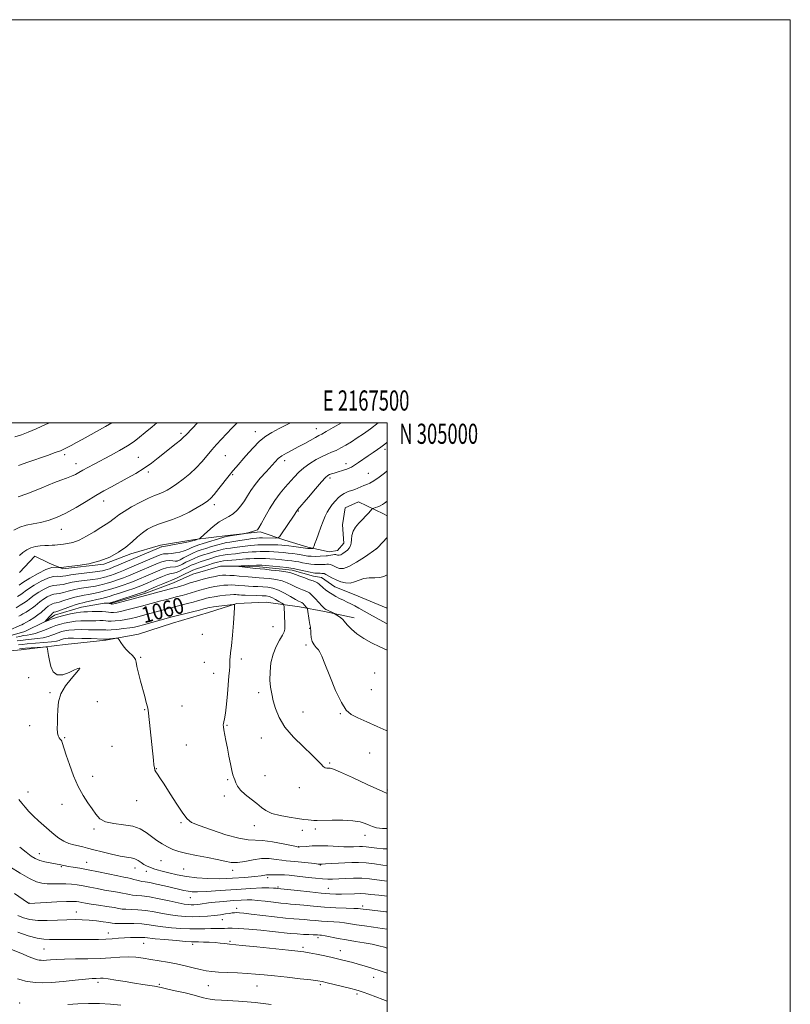
# Model space of a CAD drawing. Extents: x 2164800 to 2167700, y 302300 to 305200.
# Drawn here: x 2167318 to 2167700, y 304711 to 305200 of the extents above; entities that cross this region are included whole.
import ezdxf
from ezdxf.enums import TextEntityAlignment as Align

# ---------------------------------------------------------------- set-up
doc = ezdxf.new("R2010")
doc.units = 0
doc.header["$MEASUREMENT"] = 0
doc.linetypes.add('rvrstm', pattern=[117.1, 50, -3.9, 0.5, -3.9, 0.5, -3.9, 0.5, -3.9, 50])
for name, color, linetype, lineweight in [('BREAKLINE DTM HARD', 7, 'Continuous', 0), ('CONTOUR INDEX', 41, 'Continuous', 13), ('CONTOUR INDEX LABEL', 244, 'Continuous', 0), ('CONTOUR INTERMEDIATE', 44, 'Continuous', 0), ('GRID LINE', 7, 'Continuous', 0), ('GRID TEXT', 7, 'Continuous', 0), ('SPOT ELEVATION DTM', 2, 'Continuous', 13), ('STREAM - RIVER SINGLE LINE', 142, 'rvrstm', 0)]:
    doc.layers.add(name, color=color, linetype=linetype, lineweight=lineweight)
doc.styles.add('Style-WORKING', font='WORKING.shx')

msp = doc.modelspace()

# ---------------------------------------------------------------- linework, layer by layer
at = {"layer": 'BREAKLINE DTM HARD'}
for points in [[(2167317.5, 304925.63, 1069.26), (2167325.2, 304933.79, 1069.12), (2167332.28, 304930.31, 1068.55), (2167339, 304927.54, 1067.88), (2167359.43, 304929.8, 1067.88), (2167372.79, 304934.83, 1067.49), (2167387.57, 304939.16, 1066.47), (2167404.47, 304942.1, 1066.3), (2167420.68, 304943.98, 1064.22), (2167436.88, 304945.86, 1063.79), (2167449.25, 304941.71, 1061.4), (2167460.56, 304938.27, 1060.37), (2167471.15, 304935.87, 1058.93), (2167475.38, 304936.61, 1058.75), (2167478.53, 304940.16, 1058.65), (2167477.76, 304949.32, 1058.65), (2167479.11, 304957.79, 1058.93), (2167485.79, 304960.66, 1058.82), (2167498.17, 304954.75, 1057.34), (2167500, 304953.743, 1057.048)], [(2167158.82, 304866.01, 1071.68), (2167180.64, 304871.1, 1071.08), (2167199.65, 304875.47, 1071.05), (2167223.25, 304878.45, 1071.26), (2167241.2, 304882.1, 1070.62), (2167254.6, 304881.85, 1070.2), (2167267.65, 304881.94, 1069.28), (2167284.56, 304883.11, 1068.72), (2167299.71, 304885.69, 1068.12), (2167318.38, 304887.23, 1066.6), (2167340.22, 304889.85, 1065.58), (2167360.31, 304892.11, 1064.21), (2167376.5, 304895.04, 1063.64), (2167393.39, 304900.45, 1063.36), (2167411.33, 304905.87, 1062.94), (2167425.41, 304910.2, 1061.91), (2167439.86, 304911, 1061.42), (2167456.44, 304908.65, 1058.78), (2167468.8, 304906.27, 1056.31), (2167483.63, 304903.2, 1055.43)]]:
    msp.add_polyline3d(points, dxfattribs=at)
at = {"layer": 'CONTOUR INDEX', "flags": 128}
for points, elevation in [([(2167317.534, 304934.013), (2167319.234, 304935.548), (2167321.107, 304936.864), (2167323.186, 304937.872), (2167325.469, 304938.515), (2167327.811, 304938.866), (2167330.032, 304939.034), (2167331.987, 304939.115), (2167333.672, 304939.164), (2167335.12, 304939.226), (2167336.397, 304939.335), (2167337.708, 304939.494), (2167339.294, 304939.698), (2167341.3601, 304939.987), (2167343.969, 304940.5821), (2167347.1479, 304941.748), (2167350.837, 304943.625), (2167354.614, 304945.862), (2167357.968, 304947.98), (2167360.516, 304949.615), (2167362.382, 304950.857), (2167363.821, 304951.911), (2167365.133, 304952.98), (2167366.811, 304954.264), (2167369.396, 304955.9669), (2167373.1901, 304958.175), (2167377.543, 304960.521), (2167381.569, 304962.523), (2167384.603, 304963.841), (2167386.864, 304964.7021), (2167388.795, 304965.472), (2167390.787, 304966.473), (2167393.027, 304967.835), (2167395.647, 304969.64), (2167398.711, 304971.937), (2167401.988, 304974.622), (2167405.175, 304977.56), (2167408.0369, 304980.613), (2167410.615, 304983.653), (2167413.02, 304986.5519), (2167415.36, 304989.235), (2167417.745, 304991.832), (2167420.284, 304994.5269), (2167423.033, 304997.417), (2167425.578, 305000)], 1070), ([(2167312.523, 304897.063), (2167317.742, 304899.266), (2167318.6669, 304899.698), (2167319.465, 304900.137), (2167322.425, 304901.885), (2167324.59, 304903.214), (2167326.636, 304904.594), (2167328.209, 304905.855), (2167330.53, 304907.9919), (2167331.694, 304908.899), (2167332.855, 304909.641), (2167333.888, 304910.1469), (2167334.753, 304910.3959), (2167335.75, 304910.582), (2167337.26, 304910.952), (2167339.53, 304911.671), (2167342.251, 304912.569), (2167344.979, 304913.393), (2167347.38, 304913.958), (2167349.574, 304914.354), (2167351.793, 304914.736), (2167354.182, 304915.2199), (2167356.536, 304915.754), (2167358.564, 304916.246), (2167360.108, 304916.642), (2167361.543, 304917.05), (2167363.378, 304917.619), (2167365.951, 304918.446), (2167368.909, 304919.425), (2167371.73, 304920.4), (2167374.0199, 304921.2539), (2167375.906, 304922.0169), (2167381.445, 304924.379), (2167385.98, 304926.35), (2167388.359, 304927.309), (2167390.532, 304928.008), (2167392.329, 304928.324), (2167395.004, 304928.48), (2167396.075, 304928.723), (2167397.168, 304929.176), (2167398.459, 304929.842), (2167400.085, 304930.706), (2167402.004, 304931.677), (2167404.131, 304932.649), (2167406.3959, 304933.537), (2167408.777, 304934.357), (2167411.27, 304935.148), (2167413.836, 304935.929), (2167416.322, 304936.6361), (2167418.546, 304937.183), (2167420.413, 304937.523), (2167422.196, 304937.75), (2167424.255, 304937.994), (2167426.8189, 304938.346), (2167429.579, 304938.7429), (2167432.095, 304939.084), (2167434.077, 304939.29), (2167435.845, 304939.383), (2167437.871, 304939.408), (2167440.4611, 304939.403), (2167443.267, 304939.375), (2167445.772, 304939.327), (2167447.6409, 304939.251), (2167449.239, 304939.119), (2167451.112, 304938.894), (2167453.6079, 304938.5609), (2167460.56, 304937.586), (2167461.043, 304937.564), (2167461.649, 304937.576), (2167462.852, 304937.631), (2167463.16, 304937.665), (2167463.314, 304937.8), (2167463.444, 304938.152), (2167463.677, 304938.852), (2167464.108, 304940.089), (2167464.829, 304942.071), (2167465.879, 304944.874), (2167467.096, 304948.069), (2167468.268, 304951.099), (2167469.251, 304953.549), (2167470.186, 304955.566), (2167471.281, 304957.44), (2167472.68, 304959.376), (2167474.262, 304961.25), (2167475.844, 304962.851), (2167477.2809, 304964.027), (2167478.602, 304964.849), (2167479.879, 304965.445), (2167481.173, 304965.935), (2167482.516, 304966.398), (2167483.932, 304966.909), (2167485.429, 304967.514), (2167486.952, 304968.156), (2167488.434, 304968.754), (2167489.86, 304969.288), (2167491.438, 304969.989), (2167493.427, 304971.154), (2167495.956, 304972.94), (2167498.609, 304974.971), (2167500, 304976.072)], 1060), ([(2167500, 304815.996), (2167497.808, 304816.969), (2167490.101, 304820.472), (2167482.684, 304823.865), (2167476.792, 304826.5111), (2167473.297, 304827.959), (2167471.613, 304828.486), (2167470.789, 304828.554), (2167470.033, 304828.577), (2167469.192, 304828.78), (2167468.269, 304829.34), (2167467.178, 304830.444), (2167465.477, 304832.314), (2167462.631, 304835.1821), (2167458.3811, 304839.159), (2167453.5571, 304843.877), (2167449.265, 304848.846), (2167446.3451, 304853.638), (2167444.578, 304858.067), (2167443.482, 304862.008), (2167442.663, 304865.433), (2167442.083, 304868.695), (2167441.79, 304872.242), (2167441.842, 304876.3761), (2167442.323, 304880.807), (2167443.327, 304885.0979), (2167444.856, 304888.8779), (2167446.556, 304892.023), (2167447.982, 304894.478), (2167448.8001, 304896.244), (2167449.122, 304897.572), (2167449.173, 304898.774), (2167449.143, 304900.112), (2167448.815, 304908.622), (2167448.748, 304909.431), (2167448.454, 304909.897), (2167447.678, 304910.42), (2167446.275, 304911.283), (2167444.521, 304912.309), (2167442.795, 304913.208), (2167441.341, 304913.759), (2167439.849, 304914.025), (2167437.872, 304914.145), (2167435.145, 304914.231), (2167429.491, 304914.3899), (2167427.6969, 304914.47), (2167426.5699, 304914.548), (2167425.762, 304914.622), (2167424.936, 304914.679), (2167423.807, 304914.679), (2167422.102, 304914.573), (2167419.676, 304914.329), (2167416.882, 304913.986), (2167414.2021, 304913.602), (2167412.007, 304913.219), (2167410.25, 304912.841), (2167408.772, 304912.454), (2167405.805, 304911.562), (2167403.688, 304910.962), (2167400.848, 304910.216), (2167391.927, 304907.956), (2167389.576, 304907.337), (2167387.152, 304906.679), (2167378.498, 304904.287), (2167375.695, 304903.536), (2167372.995, 304902.874), (2167370.302, 304902.32), (2167367.577, 304901.893), (2167365.036, 304901.6099), (2167362.955, 304901.491), (2167361.495, 304901.534), (2167360.356, 304901.656), (2167359.125, 304901.7571), (2167357.477, 304901.763), (2167355.437, 304901.711), (2167353.121, 304901.668), (2167350.626, 304901.671), (2167347.994, 304901.638), (2167345.248, 304901.459), (2167342.445, 304901.057), (2167339.773, 304900.503), (2167337.451, 304899.899), (2167335.603, 304899.32), (2167333.966, 304898.706), (2167330.002, 304897.063), (2167327.604, 304896.129), (2167325.278, 304895.355), (2167323.237, 304894.869), (2167321.394, 304894.571), (2167319.586, 304894.303), (2167317.7059, 304893.952), (2167315.865, 304893.57)], 1060), ([(2167500, 304764.999), (2167495.878, 304765.441), (2167491.877, 304765.9), (2167489.2, 304766.172), (2167486.786, 304766.278), (2167483.826, 304766.249), (2167477.351, 304766.0559), (2167474.538, 304766.036), (2167471.466, 304766.163), (2167467.294, 304766.508), (2167461.575, 304767.097), (2167455.43, 304767.7771), (2167445.604, 304768.881), (2167444.852, 304768.9389), (2167443.498, 304769.014), (2167441.265, 304769.087), (2167437.71, 304769.066), (2167432.349, 304768.843), (2167425.061, 304768.364), (2167417.172, 304767.784), (2167410.371, 304767.313), (2167405.893, 304767.118), (2167403.173, 304767.184), (2167401.194, 304767.454), (2167399.077, 304767.883), (2167396.509, 304768.47), (2167389.471, 304770.14), (2167385.514, 304771.047), (2167382.132, 304771.762), (2167379.818, 304772.16), (2167378.282, 304772.366), (2167377.041, 304772.567), (2167375.705, 304772.902), (2167374.2661, 304773.32), (2167372.811, 304773.723), (2167371.319, 304774.054), (2167369.337, 304774.438), (2167366.304, 304775.041), (2167356.73, 304777.051), (2167351.66, 304778.077), (2167347.4, 304778.863), (2167344.093, 304779.418), (2167341.74, 304779.798), (2167340.282, 304780.054), (2167339.413, 304780.233), (2167338.768, 304780.377), (2167338.003, 304780.53), (2167332.8231, 304781.487), (2167330.126, 304782.07), (2167327.55, 304782.787), (2167325.389, 304783.675), (2167323.311, 304784.934), (2167320.824, 304786.802), (2167317.625, 304789.388)], 1070), ([(2167500, 304712.956), (2167497.868, 304713.767), (2167490.822, 304716.356), (2167488.0721, 304717.348), (2167486.135, 304718.003), (2167484.355, 304718.515), (2167481.871, 304719.152), (2167470.214, 304722.069), (2167467.73, 304722.654), (2167465.493, 304723.046), (2167462.141, 304723.462), (2167456.765, 304724.061), (2167450.266, 304724.763), (2167443.996, 304725.429), (2167438.951, 304725.948), (2167434.695, 304726.335), (2167430.435, 304726.632), (2167425.622, 304726.879), (2167420.687, 304727.107), (2167416.303, 304727.343), (2167412.924, 304727.625), (2167410.113, 304728.023), (2167407.211, 304728.615), (2167403.71, 304729.445), (2167399.694, 304730.409), (2167395.398, 304731.369), (2167391.039, 304732.213), (2167386.757, 304732.9491), (2167382.679, 304733.614), (2167378.874, 304734.219), (2167375.191, 304734.678), (2167371.427, 304734.877), (2167367.3729, 304734.755), (2167362.812, 304734.446), (2167357.5241, 304734.131), (2167351.462, 304733.948), (2167345.292, 304733.852), (2167339.8529, 304733.75), (2167335.783, 304733.576), (2167332.919, 304733.375), (2167330.895, 304733.219), (2167329.39, 304733.161), (2167328.241, 304733.195), (2167327.332, 304733.2971), (2167326.453, 304733.487), (2167325.032, 304733.967), (2167322.409, 304734.983), (2167318.245, 304736.657), (2167313.488, 304738.602)], 1080)]:
    msp.add_lwpolyline(points, dxfattribs=dict(at, elevation=elevation))
at = {"layer": 'CONTOUR INTERMEDIATE', "flags": 128}
for points, elevation in [([(2167314.679, 304946.643), (2167317.699, 304948.157), (2167320.897, 304949.143), (2167324.292, 304949.819), (2167327.902, 304950.508), (2167331.758, 304951.504), (2167335.943, 304952.98), (2167340.55, 304955.08), (2167345.585, 304957.843), (2167350.688, 304960.901), (2167355.41, 304963.782), (2167359.451, 304966.143), (2167363.114, 304968.169), (2167370.975, 304972.3931), (2167375.274, 304974.8159), (2167379.393, 304977.35), (2167383.069, 304979.916), (2167386.388, 304982.477), (2167395.288, 304989.623), (2167397.399, 304991.3411), (2167398.816, 304992.594), (2167400.349, 304994.163), (2167405.827, 305000)], 1072), ([(2167315.1841, 304992.894), (2167318.473, 304993.954), (2167321.912, 304995.216), (2167325.845, 304996.866), (2167330.488, 304999.018), (2167332.493, 305000)], 1078), ([(2167315.868, 304908.108), (2167317.877, 304909.385), (2167320.361, 304910.918), (2167321.478, 304911.672), (2167322.374, 304912.382), (2167323.367, 304913.202), (2167324.87, 304914.324), (2167327.143, 304915.839), (2167329.821, 304917.425), (2167332.385, 304918.657), (2167334.44, 304919.238), (2167336.096, 304919.393), (2167337.588, 304919.476), (2167339.16, 304919.764), (2167341.093, 304920.229), (2167343.672, 304920.765), (2167347.031, 304921.284), (2167353.941, 304922.191), (2167356.334, 304922.564), (2167357.941, 304922.877), (2167359.004, 304923.126), (2167359.764, 304923.321), (2167360.47, 304923.522), (2167361.374, 304923.802), (2167362.682, 304924.227), (2167364.426, 304924.8331), (2167366.596, 304925.651), (2167369.171, 304926.696), (2167372.094, 304927.929), (2167386.542, 304934.086), (2167387.9, 304934.602), (2167388.981, 304934.867), (2167390.062, 304934.948), (2167391.317, 304934.969), (2167392.897, 304935.064), (2167394.884, 304935.34), (2167397.079, 304935.7929), (2167399.214, 304936.391), (2167401.072, 304937.091), (2167402.64, 304937.805), (2167403.953, 304938.435), (2167405.123, 304938.93), (2167406.5591, 304939.424), (2167408.744, 304940.096), (2167418.354, 304942.965), (2167420.057, 304943.455), (2167421.054, 304943.69), (2167422.14, 304943.869), (2167428.6071, 304944.889), (2167429.247, 304945.016), (2167430.078, 304945.219), (2167431.478, 304945.5721), (2167433.145, 304946.013), (2167434.606, 304946.447), (2167435.552, 304946.888), (2167436.328, 304947.798), (2167437.44, 304949.7481), (2167439.262, 304953.0811), (2167441.625, 304957.229), (2167444.229, 304961.391), (2167446.815, 304964.94), (2167449.2979, 304967.923), (2167453.836, 304973.028), (2167456.086, 304975.38), (2167458.619, 304977.623), (2167461.574, 304979.746), (2167464.701, 304981.647), (2167467.653, 304983.2031), (2167470.18, 304984.352), (2167472.421, 304985.284), (2167474.613, 304986.248), (2167476.953, 304987.447), (2167479.481, 304988.893), (2167482.199, 304990.548), (2167485.116, 304992.399), (2167488.264, 304994.523), (2167491.682, 304997.017), (2167495.453, 305000)], 1064), ([(2167316.509, 304913.671), (2167318.246, 304914.7701), (2167318.899, 304915.21), (2167319.457, 304915.646), (2167320.336, 304916.313), (2167322.04, 304917.489), (2167324.8669, 304919.309), (2167328.304, 304921.317), (2167331.634, 304922.912), (2167334.284, 304923.66), (2167336.269, 304923.799), (2167337.752, 304923.7381), (2167338.976, 304923.811), (2167340.513, 304924.059), (2167343.019, 304924.452), (2167346.857, 304924.948), (2167355.015, 304925.919), (2167357.41, 304926.237), (2167358.644, 304926.438), (2167359.224, 304926.566), (2167359.934, 304926.7579), (2167360.372, 304926.894), (2167361.047, 304927.118), (2167362.185, 304927.538), (2167364.029, 304928.276), (2167366.746, 304929.416), (2167386.809, 304937.955), (2167387.562, 304938.263), (2167387.839, 304938.343), (2167388.13, 304938.375), (2167388.973, 304938.497), (2167390.9119, 304938.836), (2167394.22, 304939.461), (2167398.075, 304940.215), (2167401.381, 304940.885), (2167403.315, 304941.307), (2167404.142, 304941.522), (2167404.754, 304941.754), (2167406.471, 304942.271), (2167406.773, 304942.401), (2167407.312, 304942.847), (2167410.786, 304946.0379), (2167413.645, 304948.505), (2167416.5899, 304950.73), (2167419.193, 304952.251), (2167421.472, 304953.394), (2167423.556, 304954.685), (2167425.545, 304956.521), (2167427.42, 304958.792), (2167429.133, 304961.262), (2167430.695, 304963.759), (2167432.352, 304966.369), (2167434.407, 304969.243), (2167437.033, 304972.438), (2167439.867, 304975.641), (2167444.341, 304980.556), (2167445.956, 304982.15), (2167447.727, 304983.513), (2167450.021, 304984.894), (2167452.782, 304986.373), (2167455.851, 304987.99), (2167459.035, 304989.7349), (2167464.372, 304992.722), (2167465.987, 304993.576), (2167467.482, 304994.351), (2167469.697, 304995.57), (2167473.16, 304997.563), (2167477.321, 305000)], 1066), ([(2167316.933, 304963.14), (2167321.1379, 304964.733), (2167325.018, 304966.22), (2167328.543, 304967.657), (2167331.804, 304969.026), (2167334.922, 304970.2891), (2167337.969, 304971.421), (2167340.811, 304972.4441), (2167343.267, 304973.392), (2167345.247, 304974.312), (2167347.033, 304975.287), (2167349.002, 304976.412), (2167351.475, 304977.774), (2167354.559, 304979.424), (2167362.667, 304983.714), (2167367.159, 304986.166), (2167371.2, 304988.531), (2167374.396, 304990.6639), (2167377.122, 304992.764), (2167379.942, 304995.116), (2167383.296, 304997.954), (2167385.6221, 305000)], 1074), ([(2167317.075, 304978.757), (2167321.628, 304980.345), (2167331.393, 304983.736), (2167335.291, 304985.123), (2167337.844, 304986.092), (2167339.552, 304986.842), (2167341.151, 304987.654), (2167343.228, 304988.747), (2167345.763, 304990.101), (2167348.584, 304991.634), (2167360.288, 304998.116), (2167363.397, 305000)], 1076), ([(2167317.306, 304919.423), (2167319.209, 304920.655), (2167322.584, 304922.781), (2167326.726, 304925.221), (2167330.674, 304927.206), (2167333.657, 304928.169), (2167335.67, 304928.353), (2167336.898, 304928.204), (2167337.538, 304928.087), (2167337.821, 304928.052), (2167337.992, 304928.068), (2167338.361, 304928.121), (2167339.503, 304928.261), (2167342.062, 304928.557), (2167346.413, 304929.085), (2167351.864, 304929.9729), (2167357.455, 304931.357), (2167362.404, 304933.317), (2167366.636, 304935.694), (2167370.253, 304938.272), (2167373.366, 304940.846), (2167376.111, 304943.263), (2167378.631, 304945.381), (2167381.079, 304947.101), (2167383.637, 304948.491), (2167386.496, 304949.664), (2167393.516, 304951.969), (2167397.558, 304953.557), (2167401.774, 304955.637), (2167405.718, 304957.87), (2167408.877, 304959.803), (2167410.943, 304961.173), (2167412.441, 304962.467), (2167414.105, 304964.364), (2167416.449, 304967.295), (2167421.553, 304973.794), (2167423.37, 304976.025), (2167424.99, 304977.923), (2167429.914, 304983.616), (2167433.309, 304987.39), (2167436.69, 304990.789), (2167439.7141, 304993.24), (2167442.777, 304995.124), (2167446.454, 304997.06), (2167452.064, 305000)], 1068), ([(2167317.268, 304903.903), (2167318.141, 304904.423), (2167319.245, 304905.099), (2167320.763, 304906.011), (2167322.476, 304907.066), (2167324.057, 304908.133), (2167325.291, 304909.1189), (2167326.397, 304910.091), (2167327.7, 304911.158), (2167329.418, 304912.3689), (2167331.338, 304913.533), (2167333.137, 304914.402), (2167334.597, 304914.817), (2167335.9231, 304914.9869), (2167337.424, 304915.214), (2167339.345, 304915.718), (2167341.672, 304916.399), (2167344.326, 304917.079), (2167347.206, 304917.6211), (2167352.867, 304918.464), (2167355.258, 304918.892), (2167357.239, 304919.316), (2167358.784, 304919.686), (2167359.936, 304919.982), (2167361.0069, 304920.286), (2167362.376, 304920.711), (2167364.316, 304921.336), (2167366.668, 304922.129), (2167369.163, 304923.0261), (2167371.595, 304923.975), (2167374, 304924.973), (2167386.273, 304930.216), (2167388.229, 304930.943), (2167390.093, 304931.395), (2167391.9239, 304931.5309), (2167393.5649, 304931.462), (2167394.802, 304931.3329), (2167395.542, 304931.289), (2167396.173, 304931.466), (2167397.201, 304932.002), (2167398.981, 304932.962), (2167401.239, 304934.144), (2167403.549, 304935.274), (2167405.613, 304936.154), (2167407.65, 304936.881), (2167410.007, 304937.622), (2167412.883, 304938.491), (2167415.879, 304939.368), (2167418.45, 304940.074), (2167420.26, 304940.493), (2167421.825, 304940.752), (2167423.874, 304941.038), (2167426.875, 304941.484), (2167430.264, 304942), (2167433.219, 304942.439), (2167435.169, 304942.692), (2167436.561, 304942.791), (2167438.096, 304942.807), (2167444.592, 304942.765), (2167445.738, 304942.835), (2167446.516, 304943.39), (2167447.593, 304944.904), (2167453.464, 304953.652), (2167455.276, 304956.436), (2167455.491, 304956.719), (2167460.8519, 304963.054), (2167464.3509, 304967.154), (2167467.441, 304970.7), (2167469.417, 304972.819), (2167470.565, 304973.805), (2167471.418, 304974.24), (2167472.418, 304974.611), (2167473.647, 304975.019), (2167475.096, 304975.468), (2167478.382, 304976.458), (2167479.879, 304976.94), (2167481.113, 304977.407), (2167482.311, 304978.002), (2167483.783, 304978.907), (2167485.747, 304980.236), (2167490.5429, 304983.562), (2167492.945, 304985.182), (2167495.106, 304986.62), (2167496.861, 304987.805), (2167498.194, 304988.781), (2167499.678, 304990.058), (2167500, 304990.359)], 1062), ([(2167500, 304847.01), (2167499.487, 304847.223), (2167495.013, 304849.192), (2167489.944, 304851.478), (2167485.378, 304853.566), (2167482.104, 304855.22), (2167479.66, 304857.336), (2167477.277, 304861.0931), (2167474.412, 304867.16), (2167471.448, 304874.176), (2167469.001, 304880.27), (2167467.497, 304884.048), (2167466.614, 304886.023), (2167465.8419, 304887.184), (2167464.808, 304888.363), (2167463.678, 304889.7721), (2167462.753, 304891.463), (2167462.253, 304893.422), (2167462.076, 304895.352), (2167462.038, 304896.884), (2167461.98, 304897.8139), (2167461.8479, 304898.585), (2167461.6149, 304899.804), (2167461.272, 304901.857), (2167460.401, 304907.437), (2167460.233, 304907.9731), (2167459.94, 304908.352), (2167458.81, 304909.602), (2167458.243, 304910.192), (2167457.845, 304910.547), (2167457.551, 304910.727), (2167456.813, 304911.017), (2167455.965, 304911.442), (2167454.417, 304912.323), (2167452.001, 304913.758), (2167449.05, 304915.422), (2167446.023, 304916.881), (2167443.278, 304917.808), (2167440.76, 304918.288), (2167438.311, 304918.51), (2167435.825, 304918.637), (2167433.406, 304918.73), (2167431.207, 304918.828), (2167429.334, 304918.955), (2167426.131, 304919.252), (2167424.526, 304919.3799), (2167422.82, 304919.453), (2167420.975, 304919.435), (2167418.96, 304919.2969), (2167416.777, 304919.034), (2167414.434, 304918.652), (2167411.958, 304918.157), (2167409.451, 304917.575), (2167407.032, 304916.933), (2167404.786, 304916.261), (2167402.6481, 304915.583), (2167400.52, 304914.927), (2167398.307, 304914.3069), (2167395.943, 304913.689), (2167390.5639, 304912.304), (2167387.7289, 304911.557), (2167378.007, 304908.921), (2167374.836, 304908.077), (2167371.445, 304907.208), (2167368.359, 304906.475), (2167365.982, 304906.009), (2167364.22, 304905.799), (2167362.855, 304905.803), (2167361.655, 304905.9681), (2167360.328, 304906.186), (2167358.563, 304906.34), (2167356.186, 304906.346), (2167353.564, 304906.256), (2167351.196, 304906.155), (2167349.399, 304906.092), (2167347.769, 304905.974), (2167345.715, 304905.668), (2167342.845, 304905.088), (2167339.548, 304904.316), (2167336.407, 304903.48), (2167333.9019, 304902.695), (2167332.086, 304902.032), (2167330.075, 304901.208), (2167330.155, 304901.272), (2167330.373, 304901.487), (2167330.839, 304901.996), (2167332.518, 304903.904), (2167333.36, 304904.827), (2167333.97, 304905.428), (2167334.372, 304905.749), (2167334.64, 304905.892), (2167335.577, 304906.176), (2167337.096, 304906.69), (2167342.831, 304908.739), (2167345.632, 304909.706), (2167347.554, 304910.295), (2167349.025, 304910.649), (2167350.718, 304911.008), (2167353.106, 304911.548), (2167355.834, 304912.193), (2167358.345, 304912.806), (2167360.28, 304913.302), (2167362.079, 304913.815), (2167364.38, 304914.528), (2167367.585, 304915.555), (2167371.151, 304916.72), (2167374.297, 304917.775), (2167376.444, 304918.5341), (2167377.813, 304919.062), (2167381.22, 304920.516), (2167385.687, 304922.484), (2167388.489, 304923.675), (2167390.971, 304924.621), (2167392.7349, 304925.116), (2167394.015, 304925.353), (2167395.2059, 304925.626), (2167396.608, 304926.157), (2167398.162, 304926.886), (2167401.1891, 304928.449), (2167402.769, 304929.211), (2167404.713, 304930.0239), (2167407.178, 304930.92), (2167409.905, 304931.834), (2167412.532, 304932.6741), (2167414.789, 304933.367), (2167416.765, 304933.9029), (2167418.641, 304934.292), (2167420.566, 304934.553), (2167424.636, 304934.949), (2167426.762, 304935.208), (2167428.894, 304935.487), (2167430.972, 304935.729), (2167432.961, 304935.89), (2167434.928, 304935.977), (2167436.967, 304936.015), (2167439.144, 304936.02), (2167441.429, 304935.985), (2167443.765, 304935.897), (2167446.109, 304935.746), (2167448.453, 304935.538), (2167450.803, 304935.284), (2167453.1421, 304934.993), (2167455.357, 304934.6819), (2167457.317, 304934.365), (2167458.961, 304934.065), (2167460.523, 304933.821), (2167462.307, 304933.679), (2167464.493, 304933.666), (2167466.746, 304933.734), (2167469.746, 304933.861), (2167470.432, 304933.91), (2167471.063, 304934.017), (2167472.9361, 304934.43), (2167473.837, 304934.57), (2167474.474, 304934.565), (2167474.908, 304934.451), (2167475.258, 304934.294), (2167475.6399, 304934.166), (2167476.159, 304934.176), (2167476.9169, 304934.442), (2167477.964, 304935.039), (2167479.15, 304935.872), (2167480.269, 304936.805), (2167481.152, 304937.752), (2167481.766, 304938.833), (2167482.111, 304940.216), (2167482.242, 304942.008), (2167482.435, 304944.068), (2167483.023, 304946.189), (2167484.234, 304948.2089), (2167485.884, 304950.124), (2167487.689, 304951.974), (2167489.386, 304953.76), (2167490.819, 304955.328), (2167492.439, 304957.127), (2167492.822, 304957.409), (2167493.331, 304957.578), (2167494.208, 304957.834), (2167495.342, 304958.217), (2167496.535, 304958.725), (2167497.624, 304959.345), (2167498.575, 304960.005), (2167500, 304961.076)], 1058), ([(2167500, 304887.09), (2167496.326, 304888.688), (2167492.247, 304890.661), (2167488.3531, 304892.871), (2167484.946, 304895.25), (2167482.208, 304897.537), (2167480.293, 304899.423), (2167479.243, 304900.703), (2167478.662, 304901.569), (2167478.047, 304902.315), (2167477.036, 304903.157), (2167475.844, 304903.998), (2167474.239, 304905.045), (2167473.859, 304905.259), (2167469.975, 304907.073), (2167469.582, 304907.272), (2167469.316, 304907.423), (2167469.048, 304907.615), (2167468.5591, 304908.083), (2167467.609, 304909.097), (2167466.069, 304910.79), (2167464.253, 304912.758), (2167462.585, 304914.462), (2167461.364, 304915.505), (2167460.39, 304916.064), (2167459.34, 304916.4621), (2167457.962, 304916.965), (2167456.301, 304917.636), (2167454.473, 304918.481), (2167452.5479, 304919.482), (2167450.395, 304920.516), (2167447.836, 304921.434), (2167444.796, 304922.119), (2167441.618, 304922.584), (2167438.749, 304922.875), (2167436.505, 304923.0421), (2167434.6761, 304923.15), (2167432.923, 304923.266), (2167430.971, 304923.4411), (2167426.5, 304923.882), (2167424.116, 304924.081), (2167421.833, 304924.228), (2167419.847, 304924.298), (2167418.245, 304924.265), (2167416.672, 304924.082), (2167414.667, 304923.702), (2167411.909, 304923.095), (2167408.652, 304922.309), (2167405.292, 304921.412), (2167402.181, 304920.479), (2167399.491, 304919.605), (2167397.352, 304918.893), (2167395.767, 304918.397), (2167394.249, 304917.975), (2167366.417, 304910.631), (2167364.402, 304910.119), (2167363.5259, 304909.942), (2167363.172, 304909.9621), (2167362.837, 304910.059), (2167362.058, 304910.341), (2167362.058, 304910.378), (2167362.588, 304910.537), (2167363.617, 304910.857), (2167365.792, 304911.551), (2167376.864, 304915.15), (2167378.869, 304915.813), (2167379.719, 304916.106), (2167380.267, 304916.3309), (2167385.394, 304918.6171), (2167388.618, 304920.041), (2167391.4099, 304921.234), (2167393.14, 304921.908), (2167394.241, 304922.299), (2167395.408, 304922.773), (2167397.141, 304923.5909), (2167399.157, 304924.595), (2167402.293, 304926.1931), (2167403.533, 304926.744), (2167405.295, 304927.399), (2167407.961, 304928.303), (2167411.032, 304929.311), (2167413.795, 304930.2), (2167415.742, 304930.804), (2167417.208, 304931.171), (2167418.737, 304931.401), (2167420.719, 304931.584), (2167425.017, 304931.905), (2167426.705, 304932.07), (2167428.209, 304932.231), (2167429.848, 304932.375), (2167431.844, 304932.489), (2167434.011, 304932.571), (2167436.063, 304932.622), (2167437.8269, 304932.638), (2167439.591, 304932.596), (2167441.758, 304932.468), (2167444.577, 304932.241), (2167447.667, 304931.958), (2167450.495, 304931.674), (2167452.675, 304931.425), (2167454.424, 304931.173), (2167456.106, 304930.858), (2167457.999, 304930.449), (2167460.025, 304930.03), (2167462.018, 304929.712), (2167463.832, 304929.572), (2167465.41, 304929.557), (2167466.714, 304929.581), (2167468.545, 304929.578), (2167469.27, 304929.615), (2167470.003, 304929.706), (2167470.787, 304929.754), (2167471.654, 304929.634), (2167472.629, 304929.259), (2167473.721, 304928.713), (2167474.934, 304928.119), (2167476.334, 304927.649), (2167478.2259, 304927.679), (2167480.979, 304928.636), (2167484.736, 304930.733), (2167488.744, 304933.333), (2167494.855, 304937.501), (2167495.013, 304937.6481), (2167495.341, 304937.989), (2167500, 304943.05)], 1056), ([(2167500, 304900.187), (2167497.823, 304901.265), (2167494.433, 304903.07), (2167491.15, 304904.896), (2167485.944, 304907.8929), (2167483.852, 304909.067), (2167481.93, 304910.069), (2167480.091, 304910.972), (2167478.255, 304911.861), (2167476.3681, 304912.803), (2167474.475, 304913.806), (2167472.648, 304914.861), (2167470.954, 304915.952), (2167469.443, 304917.038), (2167468.161, 304918.069), (2167466.244, 304919.805), (2167465.389, 304920.461), (2167464.428, 304920.975), (2167463.172, 304921.466), (2167461.426, 304922.0811), (2167459.1119, 304922.914), (2167456.637, 304923.829), (2167454.53, 304924.639), (2167453.095, 304925.206), (2167451.741, 304925.611), (2167449.649, 304925.987), (2167446.314, 304926.429), (2167442.476, 304926.879), (2167439.187, 304927.24), (2167434.639, 304927.704), (2167428.038, 304928.4309), (2167426.347, 304928.5969), (2167424.1659, 304928.772), (2167424.164, 304928.788), (2167427.566, 304928.9771), (2167435.159, 304929.229), (2167436.509, 304929.256), (2167437.753, 304929.206), (2167439.751, 304929.038), (2167450.186, 304928.064), (2167452.209, 304927.857), (2167453.4901, 304927.664), (2167454.895, 304927.35), (2167459.5269, 304926.24), (2167461.728, 304925.745), (2167463.172, 304925.477), (2167464.075, 304925.379), (2167464.824, 304925.348), (2167466.657, 304925.246), (2167467.476, 304925.212), (2167468.068, 304925.198), (2167468.638, 304925.078), (2167469.471, 304924.697), (2167472.534, 304922.976), (2167474.61, 304921.943), (2167476.899, 304921.043), (2167479.273, 304920.471), (2167481.6, 304920.43), (2167483.799, 304921.015), (2167486.002, 304921.902), (2167488.3879, 304922.663), (2167491.06, 304922.991), (2167493.796, 304923.075), (2167496.2931, 304923.2269), (2167498.33, 304923.701), (2167500, 304924.498)], 1054), ([(2167500, 304798.524), (2167497.698, 304798.626), (2167494.737, 304799), (2167492.688, 304799.555), (2167490.986, 304800.262), (2167489.088, 304801.068), (2167486.533, 304801.835), (2167482.886, 304802.401), (2167477.975, 304802.657), (2167472.685, 304802.685), (2167465.26, 304802.577), (2167463.5371, 304802.59), (2167462.258, 304802.672), (2167460.751, 304802.842), (2167458.622, 304803.13), (2167455.544, 304803.5691), (2167451.392, 304804.191), (2167446.845, 304805.026), (2167442.7821, 304806.1041), (2167439.822, 304807.4481), (2167437.538, 304809.069), (2167435.243, 304810.969), (2167432.462, 304813.123), (2167429.569, 304815.387), (2167427.152, 304817.59), (2167425.639, 304819.581), (2167424.826, 304821.304), (2167424.353, 304822.725), (2167423.913, 304823.905), (2167423.42, 304825.284), (2167422.842, 304827.4), (2167422.164, 304830.603), (2167421.426, 304834.507), (2167420.68, 304838.537), (2167419.983, 304842.193), (2167418.941, 304847.574), (2167418.689, 304849.083), (2167418.618, 304850.025), (2167418.706, 304850.725), (2167418.929, 304851.553), (2167419.263, 304853.062), (2167419.688, 304855.852), (2167420.174, 304860.244), (2167420.669, 304865.449), (2167421.464, 304874.255), (2167421.701, 304877.0401), (2167421.824, 304879.01), (2167421.844, 304880.412), (2167421.828, 304881.487), (2167421.857, 304882.474), (2167422, 304883.682), (2167422.269, 304885.715), (2167422.663, 304889.249), (2167423.162, 304894.584), (2167423.663, 304900.526), (2167424.046, 304905.504), (2167424.225, 304908.348), (2167424.253, 304909.4829), (2167424.2169, 304909.736), (2167424.1151, 304909.787), (2167423.578, 304909.745), (2167416.489, 304908.878), (2167413.748, 304908.524), (2167411.991, 304908.274), (2167411.04, 304908.105), (2167410.512, 304907.975), (2167409.995, 304907.825), (2167408.962, 304907.541), (2167406.856, 304906.9961), (2167403.388, 304906.125), (2167393.29, 304903.608), (2167391.423, 304903.116), (2167378.99, 304899.6529), (2167376.554, 304898.994), (2167374.546, 304898.54), (2167372.244, 304898.165), (2167369.173, 304897.777), (2167365.853, 304897.422), (2167363.056, 304897.179), (2167361.334, 304897.1), (2167360.384, 304897.127), (2167359.688, 304897.174), (2167358.768, 304897.179), (2167357.311, 304897.1659), (2167355.046, 304897.1821), (2167351.853, 304897.25), (2167348.219, 304897.303), (2167344.781, 304897.2489), (2167342.043, 304897.026), (2167339.982, 304896.683), (2167338.443, 304896.297), (2167337.258, 304895.926), (2167336.208, 304895.532), (2167335.064, 304895.0591), (2167333.616, 304894.474), (2167331.743, 304893.8519), (2167329.341, 304893.292), (2167326.404, 304892.867), (2167320.467, 304892.246), (2167318.248, 304891.94), (2167316.425, 304891.649)], 1062), ([(2167500, 304788.456), (2167497.94, 304788.559), (2167494.806, 304788.866), (2167489.627, 304789.527), (2167487.78, 304789.666), (2167486.27, 304789.675), (2167483.282, 304789.533), (2167481.255, 304789.494), (2167478.464, 304789.551), (2167470.518, 304789.929), (2167466.3399, 304790.027), (2167462.701, 304789.936), (2167459.799, 304789.73), (2167456.629, 304789.4129), (2167456.043, 304789.377), (2167455.872, 304789.407), (2167454.9679, 304789.588), (2167452.577, 304790.079), (2167448.285, 304790.946), (2167443.04, 304791.906), (2167438.132, 304792.585), (2167430.955, 304792.948), (2167426.417, 304793.729), (2167419.957, 304795.527), (2167412.808, 304797.8669), (2167406.721, 304800.049), (2167402.938, 304801.65), (2167400.651, 304803.365), (2167398.543, 304806.164), (2167395.638, 304810.641), (2167392.324, 304815.877), (2167389.333, 304820.577), (2167387.2311, 304823.749), (2167385.93, 304825.626), (2167385.176, 304826.745), (2167384.739, 304827.615), (2167384.475, 304828.639), (2167384.263, 304830.191), (2167384.002, 304832.577), (2167381.566, 304855.772), (2167381.3469, 304857.36), (2167381.014, 304858.925), (2167380.447, 304861.15), (2167379.656, 304864.099), (2167377.591, 304871.713), (2167376.558, 304875.669), (2167375.782, 304878.928), (2167375.369, 304881.062), (2167375.054, 304882.39), (2167374.478, 304883.424), (2167373.386, 304884.585), (2167371.933, 304885.956), (2167370.377, 304887.535), (2167368.948, 304889.27), (2167367.765, 304890.92), (2167366.92, 304892.196), (2167366.43, 304892.891), (2167366.008, 304893.122), (2167365.293, 304893.085), (2167360.639, 304892.609), (2167360.251, 304892.5909), (2167359.184, 304892.621), (2167353.0801, 304892.829), (2167348.445, 304892.968), (2167344.314, 304893.04), (2167341.641, 304892.995), (2167340.192, 304892.863), (2167339.436, 304892.696), (2167338.913, 304892.531), (2167338.449, 304892.3581), (2167337.944, 304892.149), (2167337.231, 304891.886), (2167335.882, 304891.575), (2167333.405, 304891.23), (2167329.57, 304890.866), (2167321.347, 304890.189), (2167318.791, 304889.929), (2167316.986, 304889.729)], 1064), ([(2167500, 304780.104), (2167497.865, 304780.4421), (2167493.65, 304781.064), (2167489.473, 304781.545), (2167485.7859, 304781.747), (2167482.413, 304781.718), (2167479.019, 304781.5559), (2167469.312, 304780.996), (2167467.738, 304780.918), (2167466.75, 304780.897), (2167466.491, 304780.903), (2167465.7589, 304780.966), (2167464.05, 304781.154), (2167457.52, 304781.91), (2167454.212, 304782.248), (2167449.832, 304782.569), (2167447.713, 304782.817), (2167444.912, 304783.252), (2167441.477, 304783.631), (2167437.5939, 304783.634), (2167433.472, 304783.07), (2167429.407, 304782.279), (2167425.717, 304781.733), (2167422.556, 304781.791), (2167419.413, 304782.357), (2167415.615, 304783.225), (2167410.744, 304784.211), (2167405.417, 304785.236), (2167400.506, 304786.245), (2167396.662, 304787.214), (2167393.652, 304788.238), (2167391.016, 304789.442), (2167388.381, 304790.921), (2167385.712, 304792.643), (2167383.057, 304794.546), (2167380.391, 304796.531), (2167377.407, 304798.3489), (2167373.724, 304799.717), (2167369.169, 304800.483), (2167364.399, 304801.035), (2167360.275, 304801.892), (2167357.407, 304803.457), (2167355.395, 304805.664), (2167353.585, 304808.33), (2167351.466, 304811.349), (2167349.0861, 304814.933), (2167346.638, 304819.3689), (2167344.308, 304824.738), (2167342.267, 304830.276), (2167340.685, 304835.009), (2167339.67, 304838.208), (2167338.745, 304841.213), (2167338.469, 304841.934), (2167338.168, 304842.481), (2167337.767, 304843.004), (2167337.234, 304843.658), (2167336.7021, 304844.623), (2167336.342, 304846.085), (2167336.269, 304848.184), (2167336.369, 304850.865), (2167336.468, 304854.03), (2167336.505, 304857.576), (2167336.871, 304861.394), (2167338.069, 304865.3709), (2167340.374, 304869.339), (2167343.1511, 304872.9), (2167346.879, 304877.136), (2167347.379, 304877.782), (2167347.446, 304877.964), (2167347.423, 304878.041), (2167347.372, 304878.1029), (2167347.29, 304878.173), (2167347.101, 304878.225), (2167346.446, 304878.04), (2167344.896, 304877.35), (2167342.228, 304876.081), (2167339.053, 304874.938), (2167336.1881, 304874.822), (2167334.258, 304876.346), (2167333.124, 304878.982), (2167332.456, 304881.912), (2167331.978, 304884.4501), (2167331.627, 304886.416), (2167331.398, 304887.758), (2167331.199, 304888.466), (2167330.605, 304888.69), (2167329.107, 304888.624), (2167320.535, 304888.015), (2167318.832, 304887.8821), (2167317.483, 304887.804)], 1066), ([(2167500, 304772.499), (2167498.692, 304772.654), (2167494.846, 304773.17), (2167491.228, 304773.608), (2167487.465, 304773.88), (2167483.333, 304773.926), (2167479.205, 304773.816), (2167472.856, 304773.517), (2167470.493, 304773.483), (2167467.854, 304773.602), (2167464.476, 304773.901), (2167460.701, 304774.313), (2167454.0041, 304775.103), (2167451.393, 304775.3719), (2167449.009, 304775.531), (2167446.692, 304775.579), (2167442.8489, 304775.555), (2167440.804, 304775.626), (2167440.061, 304775.592), (2167437.383, 304775.149), (2167434.251, 304774.753), (2167429.332, 304774.282), (2167423.248, 304773.864), (2167416.8711, 304773.649), (2167410.914, 304773.754), (2167405.45, 304774.1619), (2167400.395, 304774.82), (2167395.717, 304775.663), (2167391.601, 304776.571), (2167388.284, 304777.413), (2167385.91, 304778.085), (2167384.244, 304778.618), (2167382.957, 304779.0689), (2167381.765, 304779.508), (2167380.563, 304780.031), (2167379.29, 304780.746), (2167377.898, 304781.698), (2167376.384, 304782.704), (2167374.756, 304783.517), (2167372.956, 304783.987), (2167370.661, 304784.332), (2167367.478, 304784.863), (2167363.227, 304785.792), (2167358.566, 304786.944), (2167354.365, 304788.042), (2167351.255, 304788.877), (2167348.919, 304789.492), (2167346.803, 304789.996), (2167344.474, 304790.508), (2167341.979, 304791.194), (2167339.491, 304792.232), (2167337.124, 304793.747), (2167334.784, 304795.651), (2167332.321, 304797.803), (2167326.936, 304802.401), (2167324.408, 304804.711), (2167322.24, 304806.953), (2167320.381, 304809.098), (2167318.726, 304811.121), (2167317.168, 304813.05)], 1068), ([(2167500, 304757.171), (2167499.254, 304757.262), (2167489.807, 304758.376), (2167488.063, 304758.594), (2167486.739, 304758.783), (2167485.654, 304758.863), (2167483.402, 304758.95), (2167479.544, 304759.063), (2167474.509, 304759.244), (2167468.944, 304759.544), (2167463.462, 304759.981), (2167458.5471, 304760.463), (2167454.646, 304760.8651), (2167451.975, 304761.108), (2167449.816, 304761.287), (2167447.215, 304761.542), (2167443.5289, 304761.966), (2167439.354, 304762.466), (2167435.594, 304762.9), (2167432.847, 304763.153), (2167430.484, 304763.21), (2167427.572, 304763.082), (2167423.4861, 304762.7899), (2167418.842, 304762.401), (2167414.568, 304761.99), (2167411.368, 304761.623), (2167407.257, 304761.073), (2167405.6141, 304760.896), (2167404.074, 304760.788), (2167402.641, 304760.749), (2167401.218, 304760.802), (2167399.307, 304761.056), (2167396.305, 304761.641), (2167391.879, 304762.613), (2167386.7679, 304763.724), (2167381.975, 304764.651), (2167378.288, 304765.163), (2167375.617, 304765.383), (2167373.652, 304765.528), (2167372.073, 304765.77), (2167370.523, 304766.114), (2167368.6311, 304766.52), (2167366.119, 304766.963), (2167363.072, 304767.4639), (2167359.6629, 304768.055), (2167356.074, 304768.749), (2167352.506, 304769.474), (2167349.17, 304770.138), (2167346.196, 304770.66), (2167343.402, 304771.017), (2167340.53, 304771.196), (2167337.411, 304771.208), (2167334.23, 304771.157), (2167331.262, 304771.169), (2167328.638, 304771.404), (2167325.898, 304772.159), (2167322.44, 304773.762), (2167317.928, 304776.363), (2167313.106, 304779.397)], 1072), ([(2167500, 304748.695), (2167497.54, 304749.0139), (2167493.155, 304749.597), (2167488.7011, 304750.222), (2167484.698, 304750.829), (2167478.8551, 304751.794), (2167476.3, 304752.115), (2167473.502, 304752.323), (2167470.5001, 304752.476), (2167467.428, 304752.646), (2167464.412, 304752.886), (2167461.546, 304753.151), (2167458.915, 304753.378), (2167453.609, 304753.729), (2167449.5951, 304754.097), (2167444.034, 304754.723), (2167432.509, 304756.128), (2167428.858, 304756.556), (2167426.655, 304756.77), (2167425.284, 304756.837), (2167424.191, 304756.808), (2167423.065, 304756.691), (2167421.655, 304756.479), (2167419.752, 304756.1749), (2167417.304, 304755.816), (2167414.303, 304755.452), (2167410.79, 304755.128), (2167407.002, 304754.894), (2167403.225, 304754.798), (2167399.66, 304754.885), (2167396.157, 304755.184), (2167392.482, 304755.719), (2167388.4759, 304756.477), (2167384.287, 304757.2859), (2167380.139, 304757.938), (2167376.261, 304758.283), (2167372.8901, 304758.415), (2167370.263, 304758.489), (2167368.442, 304758.638), (2167366.78, 304758.907), (2167364.451, 304759.318), (2167360.919, 304759.8719), (2167356.806, 304760.489), (2167353.022, 304761.069), (2167350.265, 304761.531), (2167348.3901, 304761.881), (2167347.04, 304762.145), (2167345.796, 304762.339), (2167343.985, 304762.434), (2167340.874, 304762.388), (2167336.09, 304762.185), (2167330.714, 304761.905), (2167322.298, 304761.436), (2167322.187, 304761.458), (2167321.962, 304761.584), (2167321.4671, 304761.912), (2167315.106, 304766.287)], 1074), ([(2167500, 304739.284), (2167498.672, 304739.692), (2167495.891, 304740.433), (2167492.556, 304741.16), (2167488.581, 304741.858), (2167484.212, 304742.553), (2167479.775, 304743.274), (2167475.594, 304744.032), (2167469.198, 304745.28), (2167467.46, 304745.583), (2167466.492, 304745.707), (2167465.362, 304745.79), (2167464.544, 304745.84), (2167463.184, 304745.892), (2167461.086, 304745.948), (2167458.377, 304746.047), (2167455.269, 304746.234), (2167451.877, 304746.544), (2167443.141, 304747.487), (2167437.343, 304748.063), (2167431.392, 304748.597), (2167426.364, 304748.971), (2167423.024, 304749.107), (2167420.905, 304749.084), (2167419.231, 304749.018), (2167417.355, 304748.998), (2167415.132, 304748.994), (2167412.5451, 304748.948), (2167409.567, 304748.83), (2167406.123, 304748.721), (2167402.131, 304748.728), (2167397.604, 304748.932), (2167392.946, 304749.307), (2167388.66, 304749.798), (2167385.073, 304750.341), (2167381.805, 304750.849), (2167378.303, 304751.224), (2167374.2341, 304751.403), (2167370.162, 304751.446), (2167366.874, 304751.4499), (2167364.8671, 304751.4981), (2167363.488, 304751.636), (2167361.794, 304751.899), (2167359.088, 304752.2959), (2167355.659, 304752.738), (2167352.04, 304753.111), (2167348.6069, 304753.321), (2167345.098, 304753.366), (2167341.096, 304753.261), (2167336.3541, 304753.053), (2167331.323, 304752.9), (2167326.626, 304752.99), (2167322.739, 304753.467), (2167319.539, 304754.3171), (2167316.754, 304755.483)], 1076), ([(2167500, 304726.726), (2167496.976, 304727.753), (2167492.339, 304729.26), (2167488.573, 304730.416), (2167485.496, 304731.311), (2167482.942, 304732.022), (2167480.8, 304732.595), (2167477.3131, 304733.49), (2167475.38, 304733.951), (2167472.686, 304734.556), (2167468.965, 304735.359), (2167464.86, 304736.219), (2167461.24, 304736.946), (2167458.57, 304737.418), (2167455.691, 304737.787), (2167451.036, 304738.272), (2167435.274, 304739.863), (2167428.098, 304740.577), (2167421.76, 304741.184), (2167420.532, 304741.319), (2167419.041, 304741.514), (2167417.06, 304741.748), (2167414.5849, 304741.97), (2167411.694, 304742.137), (2167408.799, 304742.246), (2167406.397, 304742.302), (2167404.7201, 304742.326), (2167402.95, 304742.392), (2167400.01, 304742.585), (2167395.244, 304742.958), (2167389.697, 304743.428), (2167384.838, 304743.876), (2167379.772, 304744.418), (2167377.979, 304744.531), (2167375.569, 304744.563), (2167372.659, 304744.51), (2167369.586, 304744.367), (2167366.6, 304744.1389), (2167363.59, 304743.884), (2167360.353, 304743.673), (2167356.728, 304743.559), (2167352.717, 304743.525), (2167348.361, 304743.537), (2167343.767, 304743.562), (2167339.309, 304743.576), (2167335.4279, 304743.5581), (2167332.364, 304743.528), (2167329.555, 304743.677), (2167326.241, 304744.24), (2167321.871, 304745.403), (2167316.751, 304747.17)], 1078), ([(2167442.457, 304711.171), (2167438.361, 304711.736), (2167434.539, 304712.234), (2167430.563, 304712.639), (2167426.161, 304712.937), (2167417.687, 304713.379), (2167414.539, 304713.618), (2167412.173, 304713.896), (2167410.394, 304714.2151), (2167408.9149, 304714.593), (2167407.083, 304715.117), (2167404.1579, 304715.8909), (2167399.733, 304716.954), (2167394.743, 304718.101), (2167390.461, 304719.065), (2167387.785, 304719.653), (2167386.109, 304719.989), (2167384.456, 304720.269), (2167378.713, 304721.191), (2167374.614, 304721.862), (2167369.923, 304722.644), (2167365.293, 304723.402), (2167361.493, 304723.976), (2167359.065, 304724.252), (2167357.649, 304724.309), (2167355.499, 304724.225), (2167353.554, 304724.105), (2167350.201, 304723.805), (2167345.11, 304723.273), (2167339.1409, 304722.666), (2167333.446, 304722.196), (2167328.929, 304722.023), (2167325.484, 304722.125), (2167322.757, 304722.43), (2167320.436, 304722.8699), (2167318.4, 304723.405), (2167316.574, 304723.994)], 1082), ([(2167367.822, 304710.949), (2167362.703, 304711.439), (2167357.276, 304711.701), (2167351.753, 304711.744), (2167346.42, 304711.588), (2167341.489, 304711.275)], 1084)]:
    msp.add_lwpolyline(points, dxfattribs=dict(at, elevation=elevation))
at = {"layer": 'GRID LINE', "flags": 128}
for points in [[(2164800, 302300), (2167700, 302300), (2167700, 305200), (2164800, 305200), (2164800, 302300)], [(2165000, 302500), (2167500, 302500), (2167500, 305000), (2165000, 305000), (2165000, 302500)]]:
    msp.add_lwpolyline(points, dxfattribs=at)
at = {"layer": 'SPOT ELEVATION DTM'}
for p in [(2167397.69, 304994.65, 1072.31), (2167434.48, 304995.54, 1068.65), (2167464.88, 304997.07, 1066.71), (2167340.02, 304984.05, 1075.64), (2167419.66, 304983.69, 1069.02), (2167498.95, 304986.77, 1061.62), (2167345.49, 304979.6, 1074.63), (2167376.43, 304982.88, 1072.97), (2167449.11, 304981.14, 1065.5), (2167479.53, 304979.64, 1062.51), (2167381.39, 304975.54, 1071.69), (2167423.26, 304974.19, 1067.84), (2167490.6, 304974.84, 1060.84), (2167471.52, 304972.49, 1061.65), (2167359.33, 304961.2, 1071.37), (2167414.26, 304959.23, 1067.57), (2167455.84, 304956.21, 1061.9), (2167338.23, 304947, 1071.29), (2167494.65, 304937.52, 1056.02), (2167395.75, 304931.34, 1062.09), (2167443.33, 304898.79, 1060.93), (2167461.52, 304897.89, 1058.07), (2167408.22, 304894.89, 1063.45), (2167459.72, 304889.67, 1058.27), (2167377.64, 304883.51, 1063.84), (2167409.25, 304881.12, 1063.09), (2167427.59, 304882.79, 1061.48), (2167347.2, 304877.97, 1066.02), (2167493.81, 304875.73, 1056.9), (2167322.01, 304873.49, 1066.54), (2167413.83, 304875.57, 1062.76), (2167332.59, 304865.96, 1066.14), (2167436.17, 304866, 1060.48), (2167492.03, 304867.47, 1057.12), (2167356.19, 304861.48, 1065.19), (2167379.6, 304857.51, 1064.09), (2167398.13, 304859.46, 1063.17), (2167458.28, 304856.33, 1058.97), (2167476.79, 304855.66, 1058.1), (2167322.6, 304849.61, 1066.35), (2167420.42, 304849.77, 1061.89), (2167339.98, 304843.63, 1065.89), (2167437.57, 304843.46, 1060.83), (2167363.43, 304839.32, 1064.94), (2167400.27, 304840.07, 1063.13), (2167491.26, 304835.99, 1058.83), (2167385.48, 304828.28, 1063.95), (2167471.46, 304831.02, 1059.81), (2167353.92, 304824.42, 1065.52), (2167420.9, 304822.88, 1062.17), (2167439.36, 304824.73, 1061.27), (2167456.41, 304818.87, 1060.74), (2167499.98, 304817.71, 1059.81), (2167321.82, 304816.73, 1067.42), (2167375.64, 304812.39, 1064.61), (2167419.13, 304814.78, 1062.34), (2167338.68, 304810.61, 1066.5), (2167354.46, 304798.29, 1066.28), (2167397.75, 304801.53, 1064.22), (2167434.02, 304800.05, 1062.54), (2167457.83, 304797.73, 1062.45), (2167464.35, 304798.27, 1062.33), (2167488.94, 304795.25, 1062.6), (2167456.08, 304789.52, 1063.96), (2167327.45, 304786.14, 1069.33), (2167338.36, 304779.64, 1070.15), (2167350.94, 304781.84, 1069.18), (2167374.78, 304779.01, 1068.62), (2167387.76, 304782.57, 1066.91), (2167399, 304778.42, 1066.93), (2167466.77, 304780.44, 1066.1), (2167380.42, 304777.35, 1068.55), (2167423.3, 304777.8, 1066.51), (2167440.69, 304774.2, 1068.36), (2167445.87, 304769.57, 1069.8), (2167470.8, 304768.89, 1069.17), (2167402.29, 304764.32, 1070.8), (2167322.19, 304761.56, 1073.97), (2167425.37, 304758.93, 1073.48), (2167487.77, 304760.08, 1071.65), (2167345.72, 304757.19, 1075.24), (2167418.2, 304753.27, 1074.76), (2167361.68, 304746.73, 1077.33), (2167465.61, 304744.37, 1076.4), (2167379.13, 304741.67, 1078.86), (2167403.44, 304741.16, 1078.36), (2167421.94, 304742.57, 1077.8), (2167458.21, 304739.58, 1077.7), (2167329.62, 304738.73, 1079), (2167476.8, 304737.98, 1077.34), (2167493.27, 304724.68, 1078.71), (2167356.48, 304722.25, 1082.41), (2167386.91, 304721.31, 1081.76), (2167411.2, 304720.62, 1080.96), (2167435.42, 304720.5, 1080.86), (2167466.82, 304721.02, 1080.29), (2167485.03, 304716.45, 1080.29), (2167317.65, 304712.06, 1083.85)]:
    msp.add_point(p, dxfattribs=at)
at = {"layer": 'STREAM - RIVER SINGLE LINE'}
msp.add_polyline3d([(2167312.74, 304894.15, 1058.7), (2167320.13, 304896.32, 1058.34), (2167330.32, 304901.33, 1057.99), (2167334.88, 304904.53, 1057.36), (2167348.25, 304908.51, 1056.9), (2167359.52, 304910.35, 1056.4), (2167363.4, 304910.37, 1055.77), (2167380.28, 304915.43, 1055.52), (2167394, 304920.46, 1054.92), (2167403.49, 304924.76, 1054.54), (2167417.21, 304928.74, 1054.22), (2167427.08, 304928.8, 1053.9), (2167436.6, 304928.52, 1053.55), (2167452.83, 304926.87, 1053.48), (2167463.43, 304923.77, 1053.23), (2167467.32, 304923.09, 1053.06), (2167474.05, 304918.56, 1052.98), (2167483.59, 304914.75, 1052.74), (2167499.5, 304908.16, 1052.03), (2167500, 304908.179, 1051.996)], dxfattribs=at)

# ---------------------------------------------------------------- texts
at = {"layer": 'CONTOUR INDEX LABEL', "style": 'Style-WORKING', "width": 0.875}
msp.add_text('1060', height=8, rotation=15, dxfattribs=at).set_placement((2167378.363, 304904.251, 1060), align=Align.MIDDLE_LEFT)
at = {"layer": 'GRID TEXT', "style": 'Style-WORKING', "width": 0.67}
msp.add_text('E 2167500', height=10, dxfattribs=at).set_placement((2167489.5312, 305006), align=Align.CENTER)
msp.add_text('N 305000', height=10, dxfattribs=at).set_placement((2167506, 304999.5), align=Align.TOP_LEFT)

doc.saveas('drawing.dxf')
